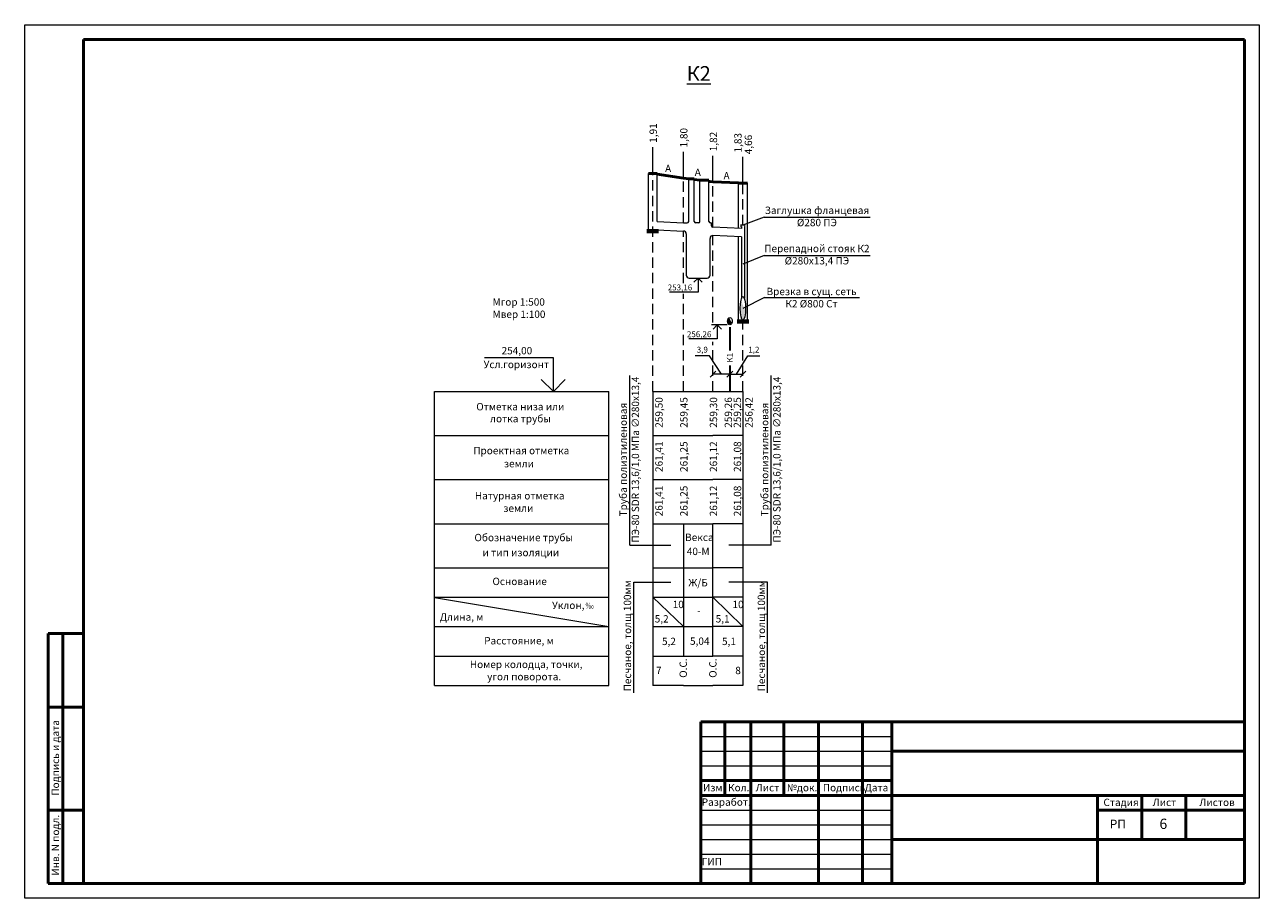
# Model space of a CAD drawing. Extents: x 1359625 to 1363716, y -16993 to -16384.
# Drawn here: x 1362427 to 1362847, y -16681 to -16384 of the extents above; entities that cross this region are included whole.
import ezdxf

# ---------------------------------------------------------------- set-up
doc = ezdxf.new("R2010")
doc.units = 0
doc.header["$LTSCALE"] = 7
doc.linetypes.add('HIDDENX2', pattern=[0.75, 0.5, -0.25])
doc.layers.get('0').update_dxf_attribs({"lineweight": 15})
for name, color, linetype, lineweight in [('К1', 62, 'Continuous', 50), ('К1сущ', 54, 'Continuous', 30), ('К2', 42, 'Continuous', 50), ('К2сущ', 31, 'Continuous', 30)]:
    doc.layers.add(name, color=color, linetype=linetype, lineweight=lineweight)
doc.styles.add('GOST 2-5', font='isocpeui.ttf', dxfattribs={"height": 2.5})
doc.styles.add('ГОСТ', font='isocpeui.ttf', dxfattribs={"height": 2.5})
doc.styles.add('ГОСТ 2', font='isocpeui.ttf', dxfattribs={"height": 2})
doc.styles.add('ГОСТ25', font='isocpeui.ttf', dxfattribs={"height": 2.5})
doc.dimstyles.new('Генплан 500', dxfattribs={"dimtxt": 2.5, "dimasz": 2, "dimexe": 0, "dimexo": 0, "dimgap": 0.6, "dimtad": 1, "dimdec": 0, "dimlfac": 500, "dimtxsty": 'ГОСТ 2', "dimblk": 'OBLIQUE', "dimcen": 2.5, "dimclrd": 256, "dimclre": 256, "dimclrt": 256, "dimadec": 0, "dimazin": 0, "dimtfac": 1, "dimtdec": 0, "dimtmove": 1, "dimatfit": 3, "dimfxl": 0, "dimlwd": 9, "dimlwe": 9, "dimarcsym": 0})

# ---------------------------------------------------------------- blocks, each defined once
blk = doc.blocks.new('_Oblique')
at = {"color": 0, "linetype": 'ByBlock', "lineweight": -2}
blk.add_line((-0.5, -0.5), (0.5, 0.5), dxfattribs=at)
blk = doc.blocks.new('*D36')
at = {"linetype": 'Continuous', "lineweight": 9, "ltscale": 14.285714, "transparency": 16777216}
for p, q in [((1362669.14, -16502.93), (1362673.06, -16496.63)), ((1362673.06, -16496.63), (1362677.07, -16496.63)), ((1362666.91, -16502.93), (1362666.91, -16502.93)), ((1362666.91, -16502.93), (1362671.36, -16502.93))]:
    blk.add_line(p, q, dxfattribs=at)
at = {"layer": 'Defpoints', "color": 0, "ltscale": 14.285714, "transparency": 16777216}
for p in [(1362666.91, -16502.93), (1362671.36, -16502.93), (1362671.36, -16502.93)]:
    blk.add_point(p, dxfattribs=at)
at = {"lineweight": 9, "ltscale": 14.285714, "transparency": 16777216, "xscale": 2, "yscale": 2, "zscale": 2, "rotation": 180}
blk.add_blockref('_Oblique', (1362666.91, -16502.93), dxfattribs=at)
at = {"lineweight": 9, "ltscale": 14.285714, "transparency": 16777216, "xscale": 2, "yscale": 2, "zscale": 2}
blk.add_blockref('_Oblique', (1362671.36, -16502.93), dxfattribs=at)
at = {"lineweight": 9, "ltscale": 14.285714, "transparency": 16777216, "insert": (1362675.06, -16494.83), "char_height": 2, "attachment_point": 5, "style": 'ГОСТ 2', "bg_fill": 3, "box_fill_scale": 1.1, "bg_fill_color": 256, "bg_fill_true_color": 13158600, "bg_fill_transparency": 12465496}
blk.add_mtext('1,2', dxfattribs=at)
blk = doc.blocks.new('*D37')
at = {"linetype": 'Continuous', "lineweight": 9, "ltscale": 14.285714, "transparency": 16777216}
for p, q in [((1362659.93, -16496.63), (1362655.14, -16496.63)), ((1362664.04, -16502.93), (1362659.93, -16496.63)), ((1362666.91, -16502.93), (1362661.16, -16502.93))]:
    blk.add_line(p, q, dxfattribs=at)
at = {"layer": 'Defpoints', "color": 0, "ltscale": 14.285714, "transparency": 16777216}
for p in [(1362661.16, -16502.93), (1362661.16, -16502.93), (1362666.91, -16502.93)]:
    blk.add_point(p, dxfattribs=at)
at = {"lineweight": 9, "ltscale": 14.285714, "transparency": 16777216, "xscale": 2, "yscale": 2, "zscale": 2, "rotation": 180}
blk.add_blockref('_Oblique', (1362661.16, -16502.93), dxfattribs=at)
at = {"lineweight": 9, "ltscale": 14.285714, "transparency": 16777216, "xscale": 2, "yscale": 2, "zscale": 2}
blk.add_blockref('_Oblique', (1362666.91, -16502.93), dxfattribs=at)
at = {"lineweight": 9, "ltscale": 14.285714, "transparency": 16777216, "insert": (1362657.53, -16494.83), "char_height": 2, "attachment_point": 5, "style": 'ГОСТ 2', "bg_fill": 3, "box_fill_scale": 1.1, "bg_fill_color": 256, "bg_fill_true_color": 13158600, "bg_fill_transparency": 0}
blk.add_mtext('3,9', dxfattribs=at)

msp = doc.modelspace()

# ---------------------------------------------------------------- hatches: boundary and pattern name
at = {"layer": 'К1сущ', "lineweight": 15, "ltscale": 14.285714}
h = msp.add_hatch(color=256, dxfattribs=at)
edge = h.paths.add_edge_path()
edge.add_ellipse((1362667.3707, -16484.4264), major_axis=(0, -1.25), ratio=0.6336464, start_angle=232.439202, end_angle=372.281285, ccw=False)
edge.add_ellipse((1362666.9113, -16484.8857), major_axis=(0, -1.25), ratio=0.6336464, start_angle=192.281285, end_angle=412.439202)
at = {"layer": 'К2сущ', "lineweight": 15, "ltscale": 14.285714}
h = msp.add_hatch(color=256, dxfattribs=at)
edge = h.paths.add_edge_path()
edge.add_ellipse((1362671.7662, -16479.5235), major_axis=(0, -4), ratio=0.22454854, start_angle=224.160474, end_angle=373.96364, ccw=False)
edge.add_ellipse((1362671.3572, -16480.5357), major_axis=(0, -4), ratio=0.22454854, start_angle=193.96364, end_angle=360)
edge.add_ellipse((1362671.3572, -16480.5357), major_axis=(0, -4), ratio=0.22454854, start_angle=0, end_angle=44.160474)

# ---------------------------------------------------------------- linework, layer by layer
at = {"lineweight": 50, "ltscale": 14.285714}
for p, q in [((1362447.0146, -16389.0856), (1362842.0146, -16389.0856)), ((1362447.0146, -16676.0856), (1362447.0146, -16389.0856)), ((1362842.0146, -16389.0856), (1362842.0146, -16676.0856)), ((1362842.0146, -16676.0856), (1362447.0146, -16676.0856))]:
    msp.add_line(p, q, dxfattribs=at)
at = {"color": 211, "lineweight": 9}
for p, q in [((1362640.6772, -16434.6357), (1362640.6772, -16425.7216)), ((1362651.0772, -16436.2357), (1362651.0772, -16427.3216)), ((1362661.1572, -16437.5357), (1362661.1572, -16428.6216)), ((1362671.3572, -16437.9357), (1362671.3572, -16429.0216))]:
    msp.add_line(p, q, dxfattribs=at)
at = {"color": 7, "lineweight": 20}
for p, q in [((1362639.1733, -16454.2384), (1362639.1733, -16434.6357)), ((1362642.1713, -16451.0076), (1362642.1713, -16434.8656)), ((1362669.8533, -16453.362), (1362669.8533, -16437.9357)), ((1362672.8513, -16485.0341), (1362672.8513, -16437.9357)), ((1362642.1713, -16454.2341), (1362642.1713, -16453.8076)), ((1362669.8533, -16485.0384), (1362669.8533, -16456.162))]:
    msp.add_line(p, q, dxfattribs=at)
at = {"color": 1, "lineweight": 50, "ltscale": 14.285714}
for p, q in [((1362642.1713, -16434.6357), (1362639.1733, -16434.6357)), ((1362642.1713, -16434.8656), (1362651.0772, -16436.2357)), ((1362652.9103, -16436.4722), (1362651.0772, -16436.2357)), ((1362652.9103, -16436.4722), (1362654.7959, -16436.4722)), ((1362654.7959, -16436.7153), (1362654.7959, -16436.4722)), ((1362656.7404, -16436.9661), (1362654.7959, -16436.7153)), ((1362656.7404, -16436.9661), (1362659.8045, -16436.9661)), ((1362659.8045, -16437.3613), (1362659.8045, -16436.9661)), ((1362661.1572, -16437.5357), (1362659.8045, -16437.3613)), ((1362661.1572, -16437.5357), (1362669.8533, -16437.8768)), ((1362669.8533, -16437.9357), (1362672.8513, -16437.9357))]:
    msp.add_line(p, q, dxfattribs=at)
at = {"color": 211, "linetype": 'HIDDENX2', "lineweight": 9}
for p, q in [((1362640.6772, -16508.7357), (1362640.6772, -16434.6357)), ((1362651.0772, -16451.4357), (1362651.0772, -16436.2357)), ((1362661.1572, -16452.9357), (1362661.1572, -16437.5357)), ((1362671.3572, -16452.2019), (1362671.3572, -16437.9357)), ((1362651.0772, -16471.9678), (1362651.0772, -16454.2357)), ((1362661.1572, -16485.3284), (1362661.1572, -16455.7357)), ((1362651.0772, -16508.7357), (1362651.0772, -16475.5737)), ((1362671.3572, -16508.7357), (1362671.3572, -16484.5357)), ((1362661.1572, -16508.7357), (1362661.1572, -16491.8965))]:
    msp.add_line(p, q, dxfattribs=at)
at = {"color": 1, "lineweight": 50}
for p, q in [((1362642.1713, -16434.8656), (1362642.1713, -16434.6357)), ((1362669.8533, -16437.9357), (1362669.8533, -16437.8768))]:
    msp.add_line(p, q, dxfattribs=at)
at = {"lineweight": 15, "ltscale": 14.285714}
for p, q in [((1362652.9103, -16450.9357), (1362652.9103, -16436.4722)), ((1362654.7959, -16450.9357), (1362654.7959, -16436.7153)), ((1362656.7404, -16450.9357), (1362656.7404, -16436.9661)), ((1362659.8045, -16450.9357), (1362659.8045, -16437.3613)), ((1362651.0772, -16451.4357), (1362652.4103, -16451.4357)), ((1362652.0772, -16455.2357), (1362652.0772, -16469.2357)), ((1362656.2404, -16451.4357), (1362655.2959, -16451.4357)), ((1362660.3045, -16451.4357), (1362660.4572, -16451.4357)), ((1362660.6572, -16452.4357), (1362660.6572, -16451.6357)), ((1362661.1572, -16452.9357), (1362661.1572, -16452.9357)), ((1362660.1572, -16469.2357), (1362660.1572, -16456.7357)), ((1362653.0772, -16470.2357), (1362659.1572, -16470.2357)), ((1362632.8757, -16561.0146), (1362632.8757, -16503.3398)), ((1362680.9928, -16561.0146), (1362680.9928, -16503.3398)), ((1362640.6772, -16508.7357), (1362640.6772, -16608.7357)), ((1362640.6772, -16508.7357), (1362651.0772, -16508.7357)), ((1362651.0772, -16508.7357), (1362661.1572, -16508.7357)), ((1362661.1572, -16508.7357), (1362671.3572, -16508.7357)), ((1362671.3572, -16508.7357), (1362671.3572, -16608.7357)), ((1362640.6772, -16523.7357), (1362651.0772, -16523.7357)), ((1362651.0772, -16523.7357), (1362661.1572, -16523.7357)), ((1362671.3572, -16523.7357), (1362661.1572, -16523.7357)), ((1362640.6772, -16538.7357), (1362651.0772, -16538.7357)), ((1362651.0772, -16538.7357), (1362661.1572, -16538.7357)), ((1362671.3572, -16538.7357), (1362661.1572, -16538.7357)), ((1362640.6772, -16553.7357), (1362651.0772, -16553.7357)), ((1362651.0772, -16553.7357), (1362651.0772, -16598.7357)), ((1362651.0772, -16553.7357), (1362661.1572, -16553.7357)), ((1362661.1572, -16598.7357), (1362661.1572, -16553.7357)), ((1362671.3572, -16553.7357), (1362661.1572, -16553.7357)), ((1362632.8757, -16561.0146), (1362646.8616, -16561.0146)), ((1362680.9928, -16561.0146), (1362666.5601, -16561.0146)), ((1362640.6772, -16568.7357), (1362651.0772, -16568.7357)), ((1362651.0772, -16568.7357), (1362661.1572, -16568.7357)), ((1362671.3572, -16568.7357), (1362661.1572, -16568.7357)), ((1362634.1893, -16573.6433), (1362646.8616, -16573.6433)), ((1362634.1893, -16611.2681), (1362634.1893, -16573.6433)), ((1362679.7475, -16573.6433), (1362666.5601, -16573.6433)), ((1362679.7475, -16611.2681), (1362679.7475, -16573.6433)), ((1362640.6772, -16578.7357), (1362651.0772, -16578.7357)), ((1362640.6772, -16578.7357), (1362651.0772, -16588.7357)), ((1362651.0772, -16578.7357), (1362661.1572, -16578.7357)), ((1362671.3572, -16578.7357), (1362661.1572, -16578.7357)), ((1362661.1572, -16578.7357), (1362671.3572, -16588.7357)), ((1362640.6772, -16588.7357), (1362651.0772, -16588.7357)), ((1362651.0772, -16588.7357), (1362661.1572, -16588.7357)), ((1362671.3572, -16588.7357), (1362661.1572, -16588.7357)), ((1362640.6772, -16598.7357), (1362651.0772, -16598.7357)), ((1362651.0772, -16598.7357), (1362661.1572, -16598.7357)), ((1362671.3572, -16598.7357), (1362661.1572, -16598.7357)), ((1362651.0772, -16608.7357), (1362640.6772, -16608.7357)), ((1362651.0772, -16608.7357), (1362661.1572, -16608.7357)), ((1362671.3572, -16608.7357), (1362661.1572, -16608.7357))]:
    msp.add_line(p, q, dxfattribs=at)
at = {"color": 5, "lineweight": 70}
for p, q in [((1362642.6684, -16454.2334), (1362638.6684, -16454.2391)), ((1362673.3484, -16485.0334), (1362669.3484, -16485.0391))]:
    msp.add_line(p, q, dxfattribs=at)
at = {"lineweight": 9}
for p, q in [((1362656.1172, -16470.2357), (1362654.703, -16471.65)), ((1362656.1172, -16470.2357), (1362656.1172, -16475.009)), ((1362656.1172, -16470.2357), (1362657.5314, -16471.65)), ((1362656.1172, -16475.009), (1362646.4116, -16475.009)), ((1362666.0412, -16486.1357), (1362660.6993, -16486.1357)), ((1362662.6401, -16486.1357), (1362661.2259, -16487.5499)), ((1362662.6401, -16486.1357), (1362662.6401, -16490.909)), ((1362662.6401, -16486.1357), (1362664.0543, -16487.5499)), ((1362662.6401, -16490.909), (1362652.9345, -16490.909))]:
    msp.add_line(p, q, dxfattribs=at)
at = {"lineweight": 15}
for p, q in [((1362606.8805, -16497.3565), (1362583.4142, -16497.3565)), ((1362606.8805, -16508.7357), (1362606.8805, -16497.3565)), ((1362606.8805, -16508.7357), (1362602.7469, -16504.6618)), ((1362610.8746, -16504.6618), (1362606.8805, -16508.7357)), ((1362566.3914, -16508.7357), (1362625.6772, -16508.7357)), ((1362566.3914, -16608.7357), (1362566.3914, -16508.7357)), ((1362625.6772, -16608.7357), (1362625.6772, -16508.7357)), ((1362566.3914, -16523.7357), (1362625.6772, -16523.7357)), ((1362566.3914, -16538.7357), (1362625.6772, -16538.7357)), ((1362566.3914, -16553.7357), (1362625.6772, -16553.7357)), ((1362566.3914, -16568.7357), (1362625.6772, -16568.7357)), ((1362566.3914, -16578.7357), (1362625.6772, -16578.7357)), ((1362566.3914, -16578.8548), (1362625.6772, -16588.7357)), ((1362566.3914, -16588.7357), (1362625.6772, -16588.7357)), ((1362566.3914, -16598.7357), (1362625.6772, -16598.7357)), ((1362566.3914, -16608.7357), (1362625.6772, -16608.7357)), ((1362657.0146, -16626.0856), (1362722.0146, -16626.0856)), ((1362657.0146, -16631.0856), (1362722.0146, -16631.0856)), ((1362657.0146, -16636.0856), (1362722.0146, -16636.0856)), ((1362657.0146, -16651.0856), (1362722.0146, -16651.0856)), ((1362657.0146, -16656.0856), (1362722.0146, -16656.0856)), ((1362657.0146, -16661.0856), (1362722.0146, -16661.0856)), ((1362657.0146, -16666.0856), (1362722.0146, -16666.0856)), ((1362657.0146, -16671.0856), (1362722.0146, -16671.0856))]:
    msp.add_line(p, q, dxfattribs=at)
at = {"lineweight": 50}
for p, q in [((1362435.0146, -16676.0856), (1362435.0146, -16591.0856)), ((1362435.0146, -16591.0856), (1362447.0146, -16591.0856)), ((1362440.0146, -16676.0856), (1362440.0146, -16591.0856)), ((1362435.0146, -16616.0856), (1362447.0146, -16616.0856)), ((1362657.0146, -16676.0856), (1362657.0146, -16621.0856)), ((1362657.0146, -16621.0856), (1362842.0146, -16621.0856)), ((1362665.1986, -16646.0856), (1362665.1986, -16621.0856)), ((1362674.0146, -16676.0856), (1362674.0146, -16621.0856)), ((1362685.2573, -16646.0856), (1362685.2573, -16621.0856)), ((1362697.0146, -16676.0856), (1362697.0146, -16621.0856)), ((1362712.0146, -16676.0856), (1362712.0146, -16621.0856)), ((1362722.0146, -16676.0856), (1362722.0146, -16621.0856)), ((1362722.0146, -16631.0856), (1362842.0146, -16631.0856)), ((1362657.0146, -16641.0856), (1362722.0146, -16641.0856)), ((1362657.0146, -16646.0856), (1362842.0146, -16646.0856)), ((1362792.0146, -16676.0856), (1362792.0146, -16646.0856)), ((1362807.0146, -16661.0856), (1362807.0146, -16646.0856)), ((1362822.0146, -16661.0856), (1362822.0146, -16646.0856)), ((1362435.0146, -16651.0856), (1362447.0146, -16651.0856)), ((1362792.0146, -16651.0856), (1362842.0146, -16651.0856)), ((1362722.0146, -16661.0856), (1362842.0146, -16661.0856)), ((1362435.0146, -16676.0856), (1362447.0146, -16676.0856))]:
    msp.add_line(p, q, dxfattribs=at)
at = {"lineweight": 15, "ltscale": 14.285714}
for centre, radius, start, end in [((1362652.4103, -16450.9357), 0.5, 270, 0), ((1362655.2959, -16450.9357), 0.5, 180, 270), ((1362656.2404, -16450.9357), 0.5, 270, 0), ((1362660.3045, -16450.9357), 0.5, 180, 270), ((1362651.0772, -16455.2357), 1, 0, 90), ((1362660.4572, -16451.6357), 0.2, 0, 90), ((1362661.1572, -16452.4357), 0.5, 180, 270), ((1362661.1572, -16456.7357), 1, 90, 180), ((1362653.0772, -16469.2357), 1, 180, 270), ((1362659.1572, -16469.2357), 1, 270, 0)]:
    msp.add_arc(centre, radius, start, end, dxfattribs=at)
at = {"layer": 'Defpoints', "color": 2, "lineweight": 0, "ltscale": 14.285714}
for p, q in [((1362427.0146, -16384.0856), (1362847.0146, -16384.0856)), ((1362427.0146, -16681.0856), (1362427.0146, -16384.0856)), ((1362847.0146, -16384.0856), (1362847.0146, -16681.0856)), ((1362847.0146, -16681.0856), (1362427.0146, -16681.0856))]:
    msp.add_line(p, q, dxfattribs=at)
at = {"layer": 'К1сущ', "lineweight": 30, "ltscale": 14.285714}
for p, q in [((1362666.9117, -16486.8857), (1362666.9132, -16494.8576)), ((1362666.9132, -16499.974), (1362666.9132, -16508.7357))]:
    msp.add_line(p, q, dxfattribs=at)
at = {"layer": 'К1сущ', "lineweight": 15, "ltscale": 14.285714}
msp.add_ellipse((1362666.9113, -16484.8857), major_axis=(0, -1.25), ratio=0.6336464, dxfattribs=at)
at = {"layer": 'К2', "lineweight": 15, "ltscale": 14.285714}
for p, q in [((1362642.1713, -16451.0076), (1362651.0772, -16451.4357)), ((1362642.1713, -16453.8076), (1362651.0772, -16454.2357)), ((1362670.8572, -16453.4112), (1362661.1572, -16452.9357)), ((1362672.1572, -16452.2019), (1362670.5572, -16452.2019)), ((1362670.8572, -16452.7019), (1362670.5572, -16452.7019)), ((1362670.8572, -16452.7019), (1362670.8572, -16453.4112)), ((1362671.8572, -16452.7019), (1362671.8572, -16477.2128)), ((1362672.1572, -16452.7019), (1362671.8572, -16452.7019)), ((1362670.8572, -16456.2112), (1362661.1572, -16455.7357)), ((1362670.8572, -16456.2112), (1362670.8572, -16477.2128))]:
    msp.add_line(p, q, dxfattribs=at)
at = {"layer": 'К2', "lineweight": 9, "ltscale": 14.285714}
for p, q in [((1362678.5284, -16449.5553), (1362671.3572, -16452.2019)), ((1362678.5284, -16449.5553), (1362714.638, -16449.5553)), ((1362678.5284, -16462.5445), (1362671.352, -16465.5414)), ((1362678.5284, -16462.5445), (1362714.638, -16462.5445)), ((1362678.6823, -16476.8842), (1362671.3572, -16480.5357)), ((1362678.6823, -16476.8842), (1362711.0501, -16476.8842))]:
    msp.add_line(p, q, dxfattribs=at)
at = {"layer": 'К2сущ', "lineweight": 15, "ltscale": 14.285714}
msp.add_ellipse((1362671.3572, -16480.5357), major_axis=(0, -4), ratio=0.22454854, dxfattribs=at)

# ---------------------------------------------------------------- texts
at = {"lineweight": 15, "style": 'GOST 2-5'}
for s, p in [('254,00', (1362589.2546, -16496.1507)), ('Усл.горизонт', (1362583.136, -16500.8492)), ('Отметка низа или', (1362580.6384, -16515.1977)), ('лотка трубы', (1362585.3207, -16519.2775)), ('Проектная отметка ', (1362579.6249, -16530.1213)), ('земли', (1362590.0475, -16534.5579)), ('Натурная отметка', (1362580.1429, -16545.4749)), ('земли', (1362589.851, -16549.7241)), ('Обозначение трубы', (1362580.0125, -16559.6888)), ('и тип изоляции', (1362582.7738, -16564.8014)), ('Основание', (1362586.132, -16574.5964)), ('Уклон,', (1362606.408, -16582.7288)), ('Длина, м', (1362568.2536, -16586.7085)), ('Расстояние, м', (1362583.3299, -16594.7701)), ('Номер колодца, точки,', (1362578.4487, -16602.8126)), ('угол поворота.', (1362584.3345, -16606.9889))]:
    msp.add_text(s, height=2.5, dxfattribs=at).set_placement(p)
at = {"color": 1, "lineweight": 15, "style": 'ГОСТ'}
for s, p in [('261,41', (1362644.035, -16536.1488)), ('261,25', (1362652.499, -16536.1488)), ('261,12', (1362662.579, -16536.1488)), ('261,08', (1362670.7479, -16536.1488))]:
    msp.add_text(s, height=2.5, rotation=90, dxfattribs=at).set_placement(p)
at = {"lineweight": 50, "style": 'ГОСТ25'}
for s, p in [('Подпись и дата', (1362438.7056, -16646.2012)), ('Инв. N подл.', (1362438.7162, -16673.3983))]:
    msp.add_text(s, height=2.5, rotation=90, dxfattribs=at).set_placement(p)
at = {"lineweight": 50}
for s, style, p in [('Изм.', 'ГОСТ25', (1362657.7493, -16644.7193)), ('Кол.', 'ГОСТ25', (1362666.2985, -16644.7193)), ('Лист', 'ГОСТ25', (1362675.6852, -16644.7193)), ('№док.', 'ГОСТ25', (1362686.321, -16644.7193)), ('Подпись', 'ГОСТ25', (1362698.5309, -16644.7193)), ('Дата', 'ГОСТ25', (1362712.7759, -16644.7193)), ('Разработ.', 'ГОСТ', (1362657.3365, -16649.6295)), ('Стадия', 'ГОСТ25', (1362793.9939, -16649.7193)), ('Лист', 'ГОСТ25', (1362810.727, -16649.7193)), ('Листов', 'ГОСТ25', (1362826.6126, -16649.7193)), ('ГИП', 'ГОСТ', (1362657.3567, -16669.8448))]:
    msp.add_text(s, height=2.5, dxfattribs=dict(at, style=style)).set_placement(p)
at = {"style": 'ГОСТ'}
msp.add_text('РП', height=3, dxfattribs=at).set_placement((1362796.1074, -16657.3545))
at = {"lineweight": 15, "char_height": 2.5, "rotation": 90}
for s, insert, width, attachment_point, style in [('1,91', (1362639.5787, -16424.2229), 30.946922, 1, 'GOST 2-5'), ('1,80', (1362649.9787, -16425.8229), 30.946922, 1, 'GOST 2-5'), ('1,82', (1362660.0587, -16427.1229), 30.946922, 1, 'GOST 2-5'), ('1,83', (1362668.403, -16427.5229), 30.946922, 1, 'GOST 2-5'), ('4,66', (1362671.9595, -16428.1405), 30.946922, 1, 'GOST 2-5'), ('Труба полиэтиленовая\\PПЭ-80 SDR 13,6/1,0 МПа ∅280х13,4', (1362629.3582, -16531.9487), 59.605398, 2, 'ГОСТ25'), ('Труба полиэтиленовая\\PПЭ-80 SDR 13,6/1,0 МПа ∅280х13,4', (1362677.4752, -16531.9487), 59.605398, 2, 'ГОСТ25')]:
    msp.add_mtext(s, dxfattribs=dict(at, insert=insert, width=width, attachment_point=attachment_point, style=style))
at = {"color": 1, "lineweight": 30, "char_height": 2.5, "width": 1.417008, "attachment_point": 1, "style": 'GOST 2-5'}
for insert in [(1362644.8635, -16431.7035), (1362654.9553, -16433.0001), (1362664.7432, -16434.1812)]:
    msp.add_mtext('А', dxfattribs=dict(at, insert=insert))
at = {"lineweight": 9, "char_height": 2, "width": 5.521836, "attachment_point": 3, "style": 'ГОСТ 2'}
for s, insert in [('253,16', (1362654.1016, -16472.4163)), ('256,26', (1362660.6244, -16488.3163))]:
    msp.add_mtext(s, dxfattribs=dict(at, insert=insert))
at = {"lineweight": 15, "char_height": 2.5, "attachment_point": 1, "style": 'GOST 2-5'}
for s, insert, width in [('Мгор 1:500\\PМвер 1:100', (1362586.1739, -16477.103), 19.874977), ('{\\H0.8333x;\\C7;‰}', (1362617.7741, -16580.5848), 13.175727)]:
    msp.add_mtext(s, dxfattribs=dict(at, insert=insert, width=width))
at = {"lineweight": 15, "ltscale": 14.285714, "char_height": 2.5, "attachment_point": 1, "style": 'ГОСТ25'}
for s, insert, width in [('Векса', (1362651.6884, -16557.1205), 5.791921), ('40-М', (1362652.257, -16561.8948), 5.791921), ('Ж/Б', (1362652.7719, -16572.5433), 5.181815), ('10', (1362647.4613, -16579.9373), 5.791921), ('10', (1362667.8009, -16579.9373), 5.791921), ('5,2', (1362641.3472, -16584.8266), 5.791921), ('-', (1362655.753, -16581.9439), 5.791921), ('5,1', (1362662.0734, -16584.8266), 5.791921), ('5,2', (1362643.8064, -16592.4974), 5.791921), ('5,04', (1362653.3433, -16592.4199), 5.791921), ('5,1', (1362664.2233, -16592.4974), 5.791921), ('7', (1362641.7827, -16602.3837), 3.308174), ('8', (1362668.7416, -16602.3837), 3.308174)]:
    msp.add_mtext(s, dxfattribs=dict(at, insert=insert, width=width))
at = {"lineweight": 15, "ltscale": 14.285714, "char_height": 2.5, "attachment_point": 1, "rotation": 90, "style": 'ГОСТ25'}
for s, insert, width in [('Песчаное, толщ 100мм', (1362630.8159, -16610.7409), 39.48753), ('Песчаное, толщ 100мм', (1362676.3742, -16610.7409), 39.48753), ('О.С.', (1362649.7969, -16606.1279), 3.308174), ('О.С.', (1362659.8769, -16606.1279), 3.308174)]:
    msp.add_mtext(s, dxfattribs=dict(at, insert=insert, width=width))
at = {"ltscale": 14.285714, "insert": (1362813.0443, -16654.0102), "char_height": 3.5, "width": 6.013274, "attachment_point": 1, "style": 'ГОСТ25'}
msp.add_mtext('6', dxfattribs=at)
at = {"layer": 'К1', "color": 40, "lineweight": 15, "style": 'ГОСТ'}
for s, p in [('261,41', (1362644.035, -16551.2148)), ('261,25', (1362652.499, -16551.2148)), ('261,12', (1362662.579, -16551.2148)), ('261,08', (1362670.7479, -16551.2148))]:
    msp.add_text(s, height=2.5, rotation=90, dxfattribs=at).set_placement(p)
at = {"layer": 'К1сущ', "lineweight": 50, "ltscale": 14.285714, "insert": (1362665.8813, -16498.9431), "char_height": 2, "width": 3.051983, "attachment_point": 1, "rotation": 90, "style": 'ГОСТ 2'}
msp.add_mtext('К1', dxfattribs=at)
at = {"layer": 'К2', "lineweight": 15, "style": 'ГОСТ'}
for s, p in [('259,50', (1362644.0381, -16521.1196)), ('259,45', (1362652.5021, -16521.1196)), ('259,30', (1362662.5821, -16521.1196)), ('259,26', (1362667.6305, -16521.1196)), ('259,25', (1362670.6935, -16521.1196)), ('256,42', (1362674.6533, -16521.1362))]:
    msp.add_text(s, height=2.5, rotation=90, dxfattribs=at).set_placement(p)
at = {"layer": 'К2', "lineweight": 15, "insert": (1362652.2128, -16398.1637), "char_height": 5, "width": 17.745417, "attachment_point": 1, "style": 'GOST 2-5'}
msp.add_mtext('{\\LК2}', dxfattribs=at)
at = {"layer": 'К2', "lineweight": 9, "ltscale": 14.285714, "char_height": 2.5, "attachment_point": 2, "style": 'ГОСТ25'}
for s, insert, width in [('Заглушка фланцевая\\P%%C280 ПЭ', (1362696.5147, -16445.93), 40.061309), ('Перепадной стояк К2\\P%%C280х13,4 ПЭ', (1362696.5147, -16458.9193), 40.061309), ('Врезка в сущ. сеть\\PК2 %%C800 Ст', (1362694.699, -16473.5345), 47.022992)]:
    msp.add_mtext(s, dxfattribs=dict(at, insert=insert, width=width))

# ---------------------------------------------------------------- next in the draw order: dimensions: what is measured, and where the dimension line sits
at = {"lineweight": 9, "ltscale": 14.285714}
dim = msp.add_linear_dim(base=(1362671.3572, -16502.9267), p1=(1362666.9132, -16502.9267), p2=(1362671.3572, -16502.9267), text='1,2', dimstyle='Генплан 500', override={"dimfxl": 1.3}, dxfattribs=at)
dim.commit()
dim.dimension.update_dxf_attribs({"geometry": '*D36', "text_midpoint": (1362673.6572, -16496.6267), "dimtype": 160})

# ---------------------------------------------------------------- next in the draw order: dimensions: what is measured, and where the dimension line sits
dim = msp.add_linear_dim(base=(1362661.1572, -16502.9267), p1=(1362666.9132, -16502.9267), p2=(1362661.1572, -16502.9267), text='3,9', dimstyle='Генплан 500', override={"dimfxl": 1.3}, dxfattribs=at)
dim.commit()
dim.dimension.update_dxf_attribs({"geometry": '*D37', "text_midpoint": (1362659.3279, -16496.6267), "dimtype": 160})

doc.saveas('drawing.dxf')
